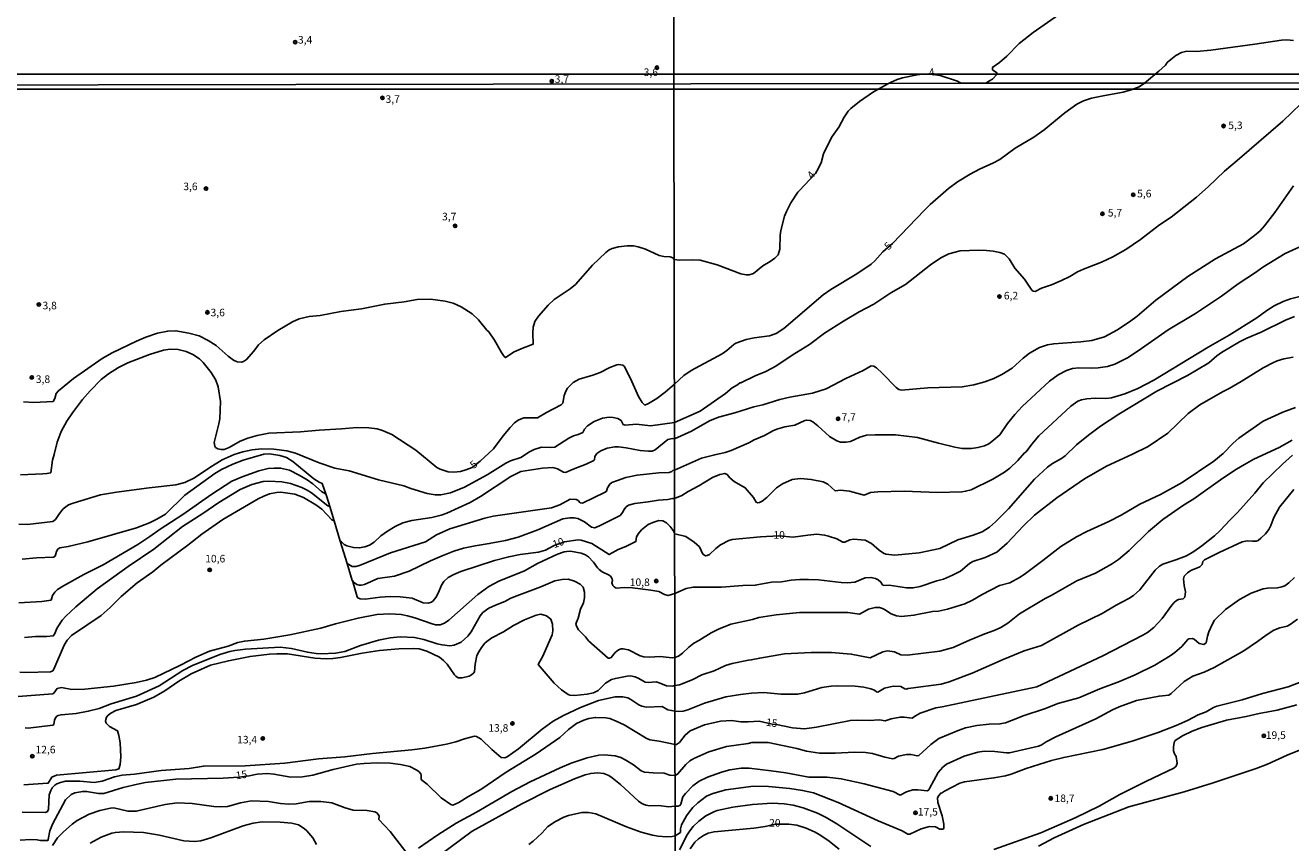
# Model space of a CAD drawing. Extents: x 175877 to 180712, y 1674269 to 1679822.
# Drawn here: x 179045 to 179464, y 1676796 to 1677067 of the extents above; entities that cross this region are included whole.
import ezdxf
from ezdxf.enums import TextEntityAlignment as Align

# ---------------------------------------------------------------- set-up
doc = ezdxf.new("R2010")
doc.units = 0
doc.header["$MEASUREMENT"] = 0
doc.layers.get('0').update_dxf_attribs({"linetype": 'CONTINUOUS'})
for name, color, linetype in [('IMAGEM', 7, 'CONTINUOUS'), ('V-CURVA_DE_NIVEL', 4, 'CONTINUOUS'), ('V-CURVA_MESTRA', 1, 'CONTINUOUS'), ('V-PONTO_DE_APARELHO', 6, 'CONTINUOUS'), ('V-TEXTO_DE_ALTIMETRIA', 2, 'CONTINUOUS'), ('X-LIMITE_1000', 7, 'CONTINUOUS'), ('X-LIMITE_5000', 6, 'CONTINUOUS')]:
    doc.layers.add(name, color=color, linetype=linetype)
picture_1 = doc.add_image_def('image3.jpg', size_in_pixel=(4028, 4626))
picture_2 = doc.add_image_def('image4.jpg', size_in_pixel=(4026, 4626))

# ---------------------------------------------------------------- blocks, each defined once
blk = doc.blocks.new('805')
at = {"color": 0, "linetype": 'ByBlock', "lineweight": -2}
for radius in [0.562, 0.0806]:
    blk.add_circle((0, 0), radius, dxfattribs=at)

msp = doc.modelspace()

# ---------------------------------------------------------------- linework, layer by layer
at = {"layer": 'V-CURVA_DE_NIVEL'}
for points in [[(179387.15, 1677070.31), (179378.77, 1677064.42), (179374.17, 1677060.72), (179370.08, 1677056.55), (179367.59, 1677054.46), (179365.47, 1677052.96), (179365.27, 1677052.63), (179365.34, 1677052.09), (179366.8, 1677051.1), (179366.74, 1677050.52), (179365.29, 1677048.98), (179364.11, 1677048.32), (179364.08, 1677048.3), (179363.67, 1677048), (179363.09, 1677047.58)], [(179330.87, 1677047.52), (179325.94, 1677044.71), (179321.25, 1677041.6), (179318.36, 1677039.28), (179317.52, 1677038.34), (179316.14, 1677036.35), (179314.43, 1677033.07), (179312.25, 1677029.93), (179310.71, 1677027.2), (179309.38, 1677024.22), (179308.51, 1677021.24), (179307.16, 1677018.51), (179306.69, 1677017.75), (179305.36, 1677016.3), (179304.41, 1677015.27), (179303.5, 1677014.3), (179300.87, 1677011.49), (179298.55, 1677007.97), (179297.11, 1677005.15), (179296.46, 1677003.56), (179295.18, 1676998.86), (179294.94, 1676997.31), (179294.81, 1676992.64), (179294.32, 1676990.79), (179293.22, 1676989.65), (179291.67, 1676988.53), (179289.2, 1676987.11), (179286.17, 1676984.56), (179284.69, 1676984.14), (179283.75, 1676984.1), (179281.91, 1676984.46), (179274.06, 1676987.41), (179268.48, 1676988.94), (179266.02, 1676989.12), (179261.67, 1676988.94), (179259.85, 1676989.22), (179259.4, 1676989.73), (179258.56, 1676990.04), (179256.47, 1676990.2), (179254.9, 1676990.54), (179250.33, 1676992.57), (179247.95, 1676993.41), (179246.38, 1676993.71), (179244.32, 1676993.73), (179241.45, 1676993.37), (179239.36, 1676992.81), (179238.31, 1676992.35), (179237.17, 1676991.55), (179232.76, 1676987.36), (179227.19, 1676980.94), (179225.38, 1676979.5), (179220.09, 1676975.98), (179218.08, 1676974.11), (179214.86, 1676970.38), (179213.66, 1676968.66), (179213.13, 1676966.8), (179212.97, 1676964.91), (179213.08, 1676961.12), (179209.9, 1676959.96), (179206.8, 1676958.57), (179203.99, 1676956.69), (179203.5, 1676957.08), (179202.65, 1676958.34), (179200.28, 1676962.46), (179198.42, 1676965.27), (179197.81, 1676965.82), (179195.01, 1676969.25), (179192.87, 1676971.19), (179189.31, 1676973.53), (179186.63, 1676974.74), (179183.94, 1676975.39), (179179.17, 1676976.03), (179174.67, 1676975.98), (179170.39, 1676975.12), (179163.95, 1676974.41), (179156.31, 1676972.89), (179149.42, 1676972.01), (179142.53, 1676970.64), (179138.94, 1676970.28), (179135.61, 1676969.59), (179133.45, 1676968.58), (179128.49, 1676965.71), (179123.98, 1676962.64), (179122.12, 1676960.92), (179120.57, 1676958.83), (179118.17, 1676956.02), (179117.19, 1676955.42), (179116.47, 1676955.19), (179115.03, 1676955.32), (179113.81, 1676955.89), (179112.04, 1676957.21), (179108.13, 1676960.68), (179105.41, 1676962.38), (179102.43, 1676963.91), (179099.03, 1676964.84), (179094.79, 1676965.61), (179092.04, 1676965.51), (179088.65, 1676964.77), (179084.76, 1676963.45), (179081.72, 1676962.15), (179073.62, 1676958.33), (179070.29, 1676956.4), (179060.86, 1676949.75), (179055.84, 1676945.69), (179055.14, 1676944.79), (179054.6, 1676943.19), (179054.05, 1676942.14), (179047.66, 1676941.85), (179044.25, 1676942.04)], [(179354.94, 1677047.57), (179354.33, 1677047.92), (179353.71, 1677048.28), (179353.69, 1677048.29), (179348.02, 1677050.17), (179344.09, 1677050.7), (179342.11, 1677050.65), (179340.35, 1677050.43), (179335.51, 1677049.4), (179333.75, 1677048.89), (179331.48, 1677047.82), (179330.86, 1677047.52)], [(179259.95, 1676935.25), (179268.5, 1676938.96), (179276.81, 1676944.79), (179279.08, 1676946.69), (179280.83, 1676947.69), (179281.64, 1676948.34), (179281.95, 1676948.34), (179286.67, 1676950.64), (179290.22, 1676952.04), (179293.51, 1676953.82), (179298.96, 1676957.5), (179304.73, 1676961.02), (179309.63, 1676964.76), (179315.97, 1676968.8), (179321.14, 1676971.82), (179326, 1676974.36), (179331.61, 1676978.16), (179336.46, 1676980.93), (179344.75, 1676987.4), (179348.15, 1676989.76), (179350.84, 1676991.09), (179354.6, 1676992.05), (179360.8, 1676992.31), (179363.33, 1676992.21), (179365.53, 1676991.91), (179367.74, 1676991.52), (179369.29, 1676990.95), (179370.88, 1676989.43), (179372.76, 1676986.31), (179375.9, 1676982.65), (179378.32, 1676979.08), (179378.76, 1676978.76), (179379.41, 1676978.62), (179381.52, 1676979.7), (179384.86, 1676980.8), (179388.13, 1676982.23), (179390.95, 1676983.57), (179393.45, 1676985.06), (179395.49, 1676986.05), (179401.43, 1676988.34), (179405.22, 1676990.06), (179409.5, 1676992.47), (179414.4, 1676995.8), (179420.69, 1677000.69), (179424.48, 1677003.2), (179432.94, 1677009.88), (179436.83, 1677013.3), (179442.17, 1677018.48), (179446.41, 1677021.96), (179461.51, 1677035.06), (179467.48, 1677040.82)], [(179465.07, 1677013.65), (179458.88, 1677004.76), (179455.43, 1677000.32), (179453.97, 1676998.75), (179452.14, 1676997.17), (179448.47, 1676994.35), (179439.23, 1676989.46), (179430.09, 1676983.56), (179419.39, 1676975.71), (179413.21, 1676970.39), (179410.76, 1676968.51), (179406.55, 1676965.74), (179402.4, 1676963.55), (179398.22, 1676962.32), (179394.62, 1676961.9), (179385.63, 1676961.3), (179383.53, 1676960.89), (179380.84, 1676960.05), (179377.63, 1676958.15), (179375.52, 1676956.51), (179371.87, 1676953.19), (179368.45, 1676951.07), (179365.79, 1676949.78), (179362.77, 1676948.63), (179359.18, 1676947.69), (179355.28, 1676947.01), (179343.87, 1676946.66), (179335.21, 1676945.86), (179334.32, 1676946.15), (179333.41, 1676946.8), (179328.82, 1676951.55), (179326.89, 1676953.27), (179326.04, 1676953.82), (179325.1, 1676953.95), (179322.47, 1676952.39), (179316.76, 1676949.82), (179310.18, 1676946.36), (179305.71, 1676944.95), (179298.22, 1676943.63), (179294.91, 1676942.83), (179289.23, 1676941.03), (179286.22, 1676940.35), (179279.96, 1676938.38), (179274.54, 1676936.93), (179271.56, 1676935.71), (179265.56, 1676932.31), (179259.96, 1676929.76)], [(179259.98, 1676919.45), (179268.94, 1676923.33), (179273.31, 1676924.53), (179276.78, 1676925.25), (179278.73, 1676925.93), (179284.63, 1676928.45), (179286.35, 1676929.41), (179289.8, 1676930.86), (179292.73, 1676932.49), (179294.16, 1676933.07), (179296.56, 1676933.77), (179299.8, 1676934.32), (179303.11, 1676935.88), (179303.79, 1676936.01), (179304.9, 1676935.81), (179305.74, 1676935.4), (179307.42, 1676934.12), (179311.27, 1676930.6), (179313.71, 1676929.11), (179314.98, 1676928.68), (179316.8, 1676928.69), (179318.32, 1676928.95), (179321.41, 1676930.35), (179323.6, 1676930.96), (179326.43, 1676931.12), (179333.23, 1676931.08), (179340.43, 1676930.27), (179347.4, 1676928.37), (179352.85, 1676927.04), (179355.25, 1676926.62), (179358.33, 1676926.57), (179360.5, 1676926.88), (179362.68, 1676927.46), (179364.1, 1676928.14), (179365.15, 1676928.85), (179367.72, 1676931.12), (179370.34, 1676934.82), (179372.74, 1676937.87), (179375.11, 1676940.51), (179384.22, 1676948.93), (179387.09, 1676950.97), (179389.88, 1676952.44), (179391.8, 1676953.06), (179393.94, 1676953.32), (179397.99, 1676953.19), (179400.36, 1676953.3), (179403.47, 1676953.72), (179405.84, 1676954.52), (179410.05, 1676956.59), (179413.59, 1676958.9), (179423.55, 1676965.95), (179432.55, 1676971.3), (179441.14, 1676977.1), (179446.69, 1676981.15), (179452.43, 1676984.9), (179454.89, 1676986.7), (179462.3, 1676991.23), (179470.56, 1676994.97)], [(179477.82, 1676979.6), (179464.07, 1676976.15), (179461.67, 1676975.29), (179458.66, 1676973.8), (179456.26, 1676972.34), (179452.88, 1676969.87), (179443.68, 1676964.08), (179436.83, 1676960.14), (179418.81, 1676949.2), (179413.42, 1676946.46), (179409.21, 1676944.68), (179404.73, 1676943.33), (179402.92, 1676943.12), (179399.32, 1676943.22), (179396.63, 1676943.01), (179394.84, 1676942.7), (179393.64, 1676942.21), (179391.26, 1676940.61), (179380.71, 1676930.8), (179378.33, 1676928.03), (179376.43, 1676925.46), (179375.93, 1676925.13), (179373.67, 1676922.61), (179371.11, 1676920.1), (179369.26, 1676918.69), (179365.4, 1676916.37), (179358.2, 1676912.93), (179356.39, 1676912.41), (179355.19, 1676912.25), (179347.08, 1676911.99), (179336.02, 1676912.48), (179327.33, 1676912.27), (179324.93, 1676911.98), (179322.76, 1676911.11), (179317.96, 1676912.46), (179314.95, 1676912.8), (179313.16, 1676912.53), (179310.76, 1676914.75), (179309.18, 1676915.56), (179305.28, 1676916.34), (179301.69, 1676916.6), (179298.99, 1676916.26), (179295.69, 1676914.91), (179293.74, 1676913.51), (179290.5, 1676910.36), (179289.01, 1676909.16), (179288.1, 1676908.68), (179287.52, 1676908.62), (179286.99, 1676908.85), (179286.14, 1676910.31), (179283.38, 1676913.55), (179279.73, 1676915.61), (179278.34, 1676916.82), (179277.36, 1676917.99), (179276.59, 1676918.3), (179274.97, 1676918.02), (179272.57, 1676916.98), (179268.06, 1676914.26), (179264.46, 1676912.38), (179262.39, 1676911.05), (179260, 1676910.01)], [(179260.06, 1676878.49), (179263.8, 1676880.16), (179266.19, 1676880.64), (179275.58, 1676880.6), (179282.55, 1676881.21), (179286.7, 1676881.29), (179292.15, 1676882.31), (179295.39, 1676882.42), (179298.67, 1676882.94), (179301.52, 1676883.17), (179304.38, 1676883.22), (179307.72, 1676883.04), (179315.14, 1676882.15), (179317.31, 1676882.08), (179319.75, 1676882.34), (179323.09, 1676883.7), (179325.06, 1676883.87), (179326.59, 1676883.54), (179327.43, 1676883.07), (179328.37, 1676882.31), (179328.9, 1676881.38), (179329.13, 1676881.24), (179331.13, 1676881.34), (179336.8, 1676880.44), (179339.01, 1676880.38), (179341.41, 1676880.81), (179346.85, 1676882.71), (179349.09, 1676883.33), (179352.12, 1676884.59), (179354.73, 1676885.99), (179357.73, 1676888.48), (179358.75, 1676889.13), (179362.9, 1676890.46), (179366.73, 1676892.26), (179370.23, 1676895.18), (179375.58, 1676900.99), (179379.26, 1676904.44), (179386.65, 1676910.23), (179395.78, 1676916.49), (179403.12, 1676920.72), (179411.65, 1676924.65), (179416.92, 1676927.28), (179423.44, 1676931.67), (179430.17, 1676938.15), (179434.05, 1676941.03), (179441.5, 1676945.39), (179443.71, 1676946.46), (179447.7, 1676948.75), (179455.04, 1676953.29), (179458.18, 1676954.99), (179459.69, 1676955.67), (179461.8, 1676956.34), (179464.91, 1676956.79)], [(179465.69, 1676940.11), (179461.54, 1676938.65), (179455.02, 1676935.68), (179446.95, 1676930.04), (179445.1, 1676928.38), (179441.76, 1676924.95), (179438.63, 1676922.38), (179428.11, 1676915.36), (179420.95, 1676911.34), (179414.1, 1676908.1), (179407.98, 1676904.45), (179403.86, 1676902.39), (179396.58, 1676899.09), (179393.12, 1676897.29), (179387.97, 1676894.13), (179382.02, 1676889.45), (179375.84, 1676884.87), (179374.24, 1676883.87), (179371.01, 1676882.06), (179367.64, 1676881.19), (179361.87, 1676878.24), (179358.7, 1676876.29), (179356.19, 1676875.14), (179350.42, 1676873.34), (179347.48, 1676872.71), (179345.49, 1676872.52), (179339.27, 1676871.36), (179335.18, 1676870.96), (179333.49, 1676871.19), (179331.74, 1676871.82), (179329.59, 1676873.26), (179328.83, 1676873.6), (179327.85, 1676873.85), (179326.43, 1676873.85), (179324.25, 1676873.31), (179321.24, 1676871.67), (179317.38, 1676872.19), (179315.5, 1676872.26), (179301.33, 1676872.22), (179293.68, 1676871.45), (179287.94, 1676870.62), (179285.76, 1676869.97), (179278.6, 1676868.35), (179274.51, 1676866.72), (179272.11, 1676865.49)], [(179259.95, 1676935.25), (179252, 1676934.13), (179247.33, 1676934.65), (179243.6, 1676934.3), (179243, 1676934.5), (179242.24, 1676935.82), (179241.19, 1676936.51), (179239.59, 1676936.87), (179238.31, 1676936.93), (179236.16, 1676936.58), (179233.35, 1676935.5), (179231.16, 1676934.14), (179230.15, 1676933), (179229.59, 1676931.92), (179228.06, 1676931.25), (179226.49, 1676930.78), (179224.92, 1676930.02), (179220.29, 1676927.04), (179219.01, 1676926.91), (179215.94, 1676926.99), (179213.43, 1676926.29), (179211.89, 1676925.49), (179209.05, 1676923.56), (179205.66, 1676922.44), (179204.09, 1676921.68), (179197.88, 1676917.91), (179190.37, 1676913.73), (179185.74, 1676911.84), (179182.57, 1676911.23), (179180.71, 1676911.23), (179177.96, 1676911.66), (179172.58, 1676913.29), (179170.29, 1676914.17), (179161.86, 1676916.2), (179152.16, 1676919.19), (179147.46, 1676920.1), (179142.2, 1676921.78), (179134.37, 1676925), (179131.56, 1676925.86), (179127.18, 1676926.39), (179123.13, 1676926.48), (179120.03, 1676926.13), (179116.89, 1676925.44), (179114.12, 1676924.56), (179110.07, 1676922.78), (179106.02, 1676920.31), (179100.93, 1676916.82), (179097.76, 1676915.28), (179094.69, 1676914.53), (179085.94, 1676913.59), (179075.09, 1676912.12), (179069.74, 1676911.23), (179060.76, 1676908.52), (179059.19, 1676907.89), (179057.42, 1676906.56), (179056.18, 1676905.09), (179054.84, 1676903.09), (179054.03, 1676902.4), (179045.64, 1676901.45), (179042.69, 1676901.49)], [(179259.96, 1676929.76), (179259.31, 1676929.86), (179257.74, 1676929.51), (179253.56, 1676926.17), (179252.59, 1676925.75), (179251.38, 1676925.71), (179248.54, 1676925.96), (179243.9, 1676926.84), (179241.42, 1676927.11), (179240.14, 1676927.09), (179237.69, 1676926.65), (179235.51, 1676925.77), (179234.24, 1676924.88), (179233.59, 1676923.92), (179233.48, 1676922.84), (179233.2, 1676922.61), (179230.74, 1676921.37), (179226.36, 1676919.74), (179223.85, 1676918.58), (179223.16, 1676918.71), (179221.23, 1676919.87), (179219.7, 1676920.25), (179216.27, 1676920.07), (179209.09, 1676918.91), (179205.69, 1676917.31), (179195.73, 1676910.69), (179192.3, 1676908.65), (179184.53, 1676905.18), (179182.63, 1676904.49), (179179.53, 1676903.67), (179172.97, 1676902.68), (179169.9, 1676901.94), (179167.38, 1676900.73), (179164.87, 1676899.2), (179162.71, 1676897.63), (179160.41, 1676895.6), (179158.89, 1676894.59), (179157.36, 1676894.02), (179155.5, 1676893.64), (179153.63, 1676893.73), (179151.45, 1676894.3), (179150.49, 1676894.81), (179149.61, 1676895.67), (179149.23, 1676895.84), (179149.22, 1676895.84), (179147.18, 1676902.65), (179145.78, 1676907.31), (179144.8, 1676910.6), (179144.46, 1676911.57), (179143.28, 1676914.97), (179142.26, 1676915.39), (179140.46, 1676916.54), (179133.55, 1676922.26), (179131.39, 1676923.58), (179129.21, 1676924.3), (179125.74, 1676924.79), (179123.88, 1676924.74), (179117.06, 1676922.71), (179113.6, 1676921.37), (179109.87, 1676919.59), (179107.69, 1676918.29), (179097.67, 1676911.15), (179091.29, 1676904.87), (179088.43, 1676903.13), (179086.07, 1676901.91), (179081.76, 1676900.29), (179065.56, 1676895.7), (179059.12, 1676894.15), (179056.28, 1676893.65), (179055.65, 1676893.24), (179055.17, 1676892.47), (179054.76, 1676890.92), (179054.19, 1676890.61), (179048.61, 1676890.4), (179043.84, 1676889.86)], [(179260.11, 1676848.01), (179261.65, 1676848.31), (179263.04, 1676848.82), (179266.02, 1676850.06), (179269.07, 1676851.57), (179273.05, 1676852.94), (179276.86, 1676854.66), (179279.12, 1676855.38), (179284.43, 1676856.5), (179285.41, 1676856.53), (179288.2, 1676857.15), (179296.46, 1676858.56), (179305.28, 1676859.03), (179312.03, 1676859.03), (179318.51, 1676858.46), (179324.74, 1676857.23), (179329.03, 1676859.22), (179330.54, 1676859.55), (179332.88, 1676859.25), (179334.95, 1676858.23), (179337.03, 1676858.13), (179347.92, 1676859.46), (179352.3, 1676860.6), (179357.75, 1676863.11), (179362.82, 1676865.2), (179365.92, 1676866.27), (179368.06, 1676867.28), (179370.36, 1676868.75), (179374.28, 1676871.75), (179382.76, 1676876.84), (179384.73, 1676877.83), (179393.27, 1676882.74), (179399.43, 1676885.27), (179404.75, 1676888.22), (179407.05, 1676889.78), (179410.6, 1676892.81), (179417, 1676899.1), (179421.7, 1676903.06), (179428.65, 1676907.83), (179432.04, 1676909.95), (179441.63, 1676916.79), (179446.12, 1676919.76), (179448.78, 1676921.33), (179451.91, 1676923), (179460.34, 1676926.86), (179464.56, 1676929.29)], [(179260.13, 1676839.51), (179261.34, 1676839.4), (179262.84, 1676839.52), (179264.4, 1676839.96), (179269.94, 1676842.15), (179277.01, 1676844.31), (179281.84, 1676845.13), (179285.5, 1676845.55), (179289.56, 1676845.77), (179295.14, 1676845.23), (179300.74, 1676845.15), (179303.01, 1676845.65), (179308.79, 1676847.39), (179311.87, 1676847.84), (179314.01, 1676847.97), (179319.78, 1676847.87), (179322.7, 1676847.47), (179325, 1676846.97), (179326.17, 1676846.49), (179326.84, 1676845.96), (179327.37, 1676845.88), (179329.51, 1676847.19), (179332.42, 1676847.81), (179334.95, 1676847.68), (179336.33, 1676846.91), (179336.74, 1676846.88), (179337.34, 1676847.11), (179338.26, 1676847.12), (179348.29, 1676848.5), (179350.94, 1676849.28), (179358.53, 1676852.1), (179368.9, 1676856.71), (179375.79, 1676859.53), (179381.61, 1676861.34), (179393.71, 1676868.06), (179401.6, 1676871.91), (179406.25, 1676874.66), (179410.52, 1676876.84), (179412, 1676877.83), (179414.13, 1676879.75), (179419.27, 1676886.26), (179420.62, 1676887.56), (179421.79, 1676888.27), (179426.1, 1676889.65), (179429.6, 1676891.01), (179432.07, 1676892.5), (179434.63, 1676894.29), (179438.84, 1676897.6), (179440.64, 1676899.25), (179444.01, 1676902.91), (179446.51, 1676905.36), (179452.25, 1676911.8), (179455.02, 1676915.19), (179461.39, 1676921.39), (179464.7, 1676924.38)], [(179144.46, 1676911.57), (179144.29, 1676911.52), (179143.02, 1676912.38), (179140.16, 1676914.84), (179138.22, 1676916.2), (179135.66, 1676917.73), (179132.37, 1676919.37), (179129.44, 1676920.08), (179127.35, 1676920.08), (179125.29, 1676919.92), (179122.19, 1676919.14), (179116.7, 1676917.21), (179113.34, 1676915.76), (179106.67, 1676911.41), (179097.04, 1676904.67), (179089.5, 1676899.9), (179086.16, 1676897.43), (179082.18, 1676894.81), (179070.67, 1676888.05), (179064.25, 1676884.78), (179057.5, 1676881.09), (179055.53, 1676879.83), (179054.6, 1676878.97), (179053.89, 1676877.88), (179053.42, 1676876.36), (179050.31, 1676875.87), (179042.73, 1676875.46)], [(179259.98, 1676919.45), (179259.44, 1676919.33), (179259.12, 1676918.94), (179258.14, 1676918.68), (179254.74, 1676918.56), (179247.59, 1676917.8), (179243.83, 1676916.92), (179241.06, 1676916), (179239.2, 1676915.28), (179238.57, 1676914.81), (179237.74, 1676913.54), (179237.46, 1676912.39), (179236.98, 1676912.06), (179229.46, 1676908.46), (179228.74, 1676908.56), (179228.02, 1676909.34), (179227.4, 1676909.7), (179225.41, 1676909.83), (179221.99, 1676907.88), (179219.21, 1676906.92), (179199.84, 1676904.15), (179197.07, 1676903.53), (179185.51, 1676899.95), (179181.16, 1676897.96), (179177.44, 1676895.69), (179165.91, 1676891.97), (179155.63, 1676887.77), (179154.42, 1676887.51), (179153.14, 1676887.52), (179151.5, 1676888.43)], [(179145.78, 1676907.31), (179145.14, 1676907.55), (179139.67, 1676911.89), (179138.27, 1676912.77), (179136.5, 1676913.65), (179132.73, 1676914.96), (179129.89, 1676915.53), (179125.61, 1676915.77), (179123.72, 1676915.61), (179119.9, 1676914.7), (179116.11, 1676913.05), (179108.99, 1676908.64), (179103.73, 1676905.01), (179097, 1676900.75), (179087.47, 1676893.26), (179078.91, 1676887.44), (179068.73, 1676880.08), (179061.57, 1676874.12), (179058.3, 1676871.07), (179057.1, 1676869.65), (179055.43, 1676867.13), (179054.52, 1676865.04), (179054.13, 1676864.47), (179051.97, 1676864.29), (179048.22, 1676864.31), (179044.62, 1676864.01)], [(179260.06, 1676878.49), (179257.91, 1676877.84), (179256.67, 1676878.23), (179254.74, 1676879.15), (179252.13, 1676879.62), (179246.05, 1676880.39), (179243.44, 1676880.5), (179240.6, 1676880.27), (179239.93, 1676880.71), (179239.52, 1676881.24), (179239.23, 1676882.12), (179239.39, 1676882.89), (179239.29, 1676883.41), (179238.74, 1676884.24), (179238.37, 1676884.65), (179236, 1676885.73), (179235.04, 1676886.46), (179234.44, 1676887.08), (179233.14, 1676888.96), (179231.46, 1676890.66), (179230.46, 1676891.3), (179229.07, 1676891.88), (179225.51, 1676892.52), (179224.3, 1676892.5), (179223.36, 1676892.33), (179221.2, 1676891.56), (179214.55, 1676888.46), (179210.29, 1676886.06), (179201.74, 1676882.61), (179198.5, 1676880.88), (179194.85, 1676878.25), (179185.18, 1676869.71), (179183.71, 1676868.68), (179182.37, 1676868.16), (179180.74, 1676868.19), (179179.63, 1676868.45), (179173.91, 1676870.45), (179171.5, 1676871.15), (179169.37, 1676871.54), (179165.62, 1676871.83), (179161.31, 1676871.56), (179155.1, 1676870.39), (179147.59, 1676868.49), (179142.76, 1676867.08), (179132.5, 1676864.8), (179123.92, 1676863.39), (179117.48, 1676862.8), (179115.29, 1676862.33), (179112.03, 1676861.07), (179105.89, 1676859.42), (179101.32, 1676857.4), (179096.29, 1676854.8), (179087.76, 1676850.75), (179085.05, 1676849.82), (179081.59, 1676849.02), (179074.05, 1676847.81), (179064.64, 1676846.88), (179060.33, 1676846.78), (179056.84, 1676847.36), (179055.41, 1676847.03), (179054.29, 1676845.49), (179053.96, 1676845.31), (179042.47, 1676844.37)], [(179272.11, 1676865.49), (179268.03, 1676862.93), (179266.37, 1676862.06), (179264.76, 1676860.81), (179262.61, 1676858.78), (179261.25, 1676857.8), (179260.1, 1676857.28), (179259.18, 1676857.2), (179255.23, 1676857.62), (179251.67, 1676857.43), (179249.84, 1676857.51), (179248.63, 1676857.93), (179244.71, 1676859.85), (179242.89, 1676860.24), (179242.3, 1676860.19), (179241.42, 1676859.85), (179240.35, 1676858.95), (179239, 1676857.33), (179238.41, 1676857.06), (179237.97, 1676857.12), (179231.5, 1676862.88), (179230.47, 1676864.21), (179228.2, 1676866.49), (179227.44, 1676867.69), (179227.31, 1676868.34), (179227.47, 1676869.03), (179228.02, 1676870.37), (179228.79, 1676873.3), (179229.81, 1676875.49), (179230.18, 1676877.09), (179230.15, 1676878.95), (179229.66, 1676880.62), (179228.72, 1676881.63), (179226.82, 1676882.66), (179224.7, 1676883.25), (179222.77, 1676883.21), (179220.35, 1676882.71), (179215.72, 1676880.76), (179206.87, 1676877.42), (179205.53, 1676876.85), (179203.8, 1676875.85), (179200.63, 1676874.72), (179198.5, 1676873.66), (179196.46, 1676872.19), (179195.56, 1676871.13), (179192.59, 1676865.86), (179191.45, 1676864.35), (179189.23, 1676862.43), (179187.01, 1676861.37), (179185.57, 1676861.24), (179182.96, 1676861.48), (179181.29, 1676861.87), (179176.92, 1676863.28), (179173.85, 1676863.95), (179169.08, 1676864.13), (179165.75, 1676863.85), (179161.93, 1676863.03), (179155.95, 1676861.32), (179150.73, 1676859.37), (179147.66, 1676858.82), (179142.89, 1676858.56), (179141.19, 1676858.62), (179138.35, 1676859.05), (179133.09, 1676860.27), (179129.3, 1676860.76), (179117.87, 1676860.13), (179114.28, 1676859.65), (179112.65, 1676859.32), (179109.32, 1676858.33), (179100.29, 1676854.64), (179097.07, 1676853.05), (179089.18, 1676847.94), (179081.72, 1676844.52), (179073.36, 1676841.95), (179069.31, 1676840.47), (179065.75, 1676839.52), (179061.7, 1676838.75), (179056.71, 1676838.34), (179055.76, 1676838.1), (179055.32, 1676837.85), (179054.92, 1676837.36), (179054.58, 1676836.53), (179054.29, 1676835.13), (179054.01, 1676834.9), (179045.77, 1676833.93), (179044.82, 1676834)], [(179260.17, 1676818.28), (179260.99, 1676818.64), (179263.74, 1676821.87), (179265.07, 1676823.11), (179266.41, 1676823.85), (179271.38, 1676826.03), (179277.15, 1676827.85), (179284.42, 1676828.88), (179285.57, 1676829.18), (179290.98, 1676829.16), (179300.45, 1676827.22), (179303.71, 1676826.32), (179307.98, 1676825.69), (179313.2, 1676825.63), (179319.58, 1676825.97), (179323.22, 1676825.86), (179325.55, 1676825.55), (179329.6, 1676824.28), (179332.29, 1676823.81), (179332.76, 1676823.89), (179334.14, 1676824.62), (179336.83, 1676825.16), (179338.39, 1676825.18), (179340.34, 1676824.72), (179340.92, 1676824.82), (179344.92, 1676828.46), (179347.51, 1676830.48), (179353.95, 1676833.18), (179356.32, 1676833.98), (179360.15, 1676834.76), (179364.23, 1676835.23), (179367.77, 1676835.34), (179369.68, 1676835.73), (179373.64, 1676837.2), (179375.43, 1676838.03), (179382.85, 1676840.48), (179386.98, 1676842.07), (179393.9, 1676843.96), (179400.91, 1676846.95), (179407.39, 1676849.39), (179412.64, 1676851.58), (179419.08, 1676854.81), (179424.24, 1676857.84), (179425.74, 1676858.94), (179428.01, 1676860.97), (179430.02, 1676863.32), (179430.33, 1676863.48), (179431.42, 1676863.58), (179432.1, 1676863.39), (179433.8, 1676861.93), (179435.34, 1676861.6), (179436.1, 1676862.22), (179436.52, 1676864.39), (179436.99, 1676865.85), (179438.06, 1676868.25), (179438.92, 1676869.7), (179442.49, 1676873.26), (179447.21, 1676876.54), (179451.07, 1676878.67), (179455.02, 1676880.12), (179456.48, 1676880.35), (179459.76, 1676880.44), (179461.22, 1676880.73), (179462.13, 1676881.09), (179463.49, 1676882.03), (179465.43, 1676883.88)], [(179260.11, 1676848.01), (179259.37, 1676847.88), (179257.26, 1676847.99), (179254.9, 1676848.97), (179253.86, 1676849.22), (179251.25, 1676849.05), (179250.2, 1676849.15), (179248.16, 1676850.41), (179246.98, 1676850.88), (179245.37, 1676851.21), (179244.32, 1676851.18), (179240.4, 1676850.43), (179239.1, 1676850), (179237.14, 1676848.81), (179234.65, 1676846.44), (179233.15, 1676845.67), (179231.06, 1676845.23), (179226.88, 1676844.74), (179225.32, 1676844.87), (179224.76, 1676845.1), (179222.51, 1676846.57), (179220.07, 1676848.79), (179214.83, 1676855.01), (179216.38, 1676857.79), (179219.03, 1676863.87), (179219.4, 1676864.85), (179219.62, 1676866.22), (179219.53, 1676868.34), (179218.95, 1676870.01), (179217.56, 1676871.14), (179215.72, 1676871.64), (179214.15, 1676871.39), (179210.26, 1676869.78), (179206.6, 1676867.9), (179203.27, 1676865.89), (179199.39, 1676863.82), (179197.78, 1676862.67), (179197.16, 1676862.13), (179196.05, 1676860.65), (179195.14, 1676859.26), (179194.52, 1676857.96), (179193.88, 1676855.08), (179193.67, 1676852.61), (179193.47, 1676852.27), (179192.72, 1676851.57), (179191.97, 1676851.19), (179189.62, 1676850.62), (179188.32, 1676850.65), (179187.53, 1676851.11), (179187.07, 1676851.57), (179184.61, 1676855.13), (179183.46, 1676856.39), (179182.13, 1676857.4), (179177.93, 1676859.46), (179175.32, 1676860.21), (179173.62, 1676860.32), (179168.62, 1676860.19), (179162.19, 1676859.6), (179156.51, 1676858.75), (179149.32, 1676857.38), (179146.71, 1676857.02), (179144.59, 1676856.91), (179140.77, 1676857.15), (179131.72, 1676858.51), (179128.16, 1676858.59), (179125.78, 1676858.46), (179119.34, 1676857.69), (179112.19, 1676856.24), (179106.25, 1676854.75), (179099.85, 1676851.93), (179095.73, 1676849.5), (179091.09, 1676846.29), (179087.47, 1676844.2), (179081.76, 1676841.77), (179074.83, 1676839.73), (179073.21, 1676838.92), (179072.37, 1676838.26), (179071.78, 1676837.52), (179071.5, 1676836.76), (179071.48, 1676836.27), (179071.71, 1676835.55), (179072.74, 1676834.47), (179075.39, 1676833.08), (179075.91, 1676831.54), (179076.33, 1676829.05), (179076.56, 1676824.38), (179076.33, 1676821.9), (179075.91, 1676820.46), (179074.83, 1676820.15), (179055.21, 1676818.37), (179053.64, 1676817.7), (179052.48, 1676815.72), (179052.2, 1676815.65), (179044.36, 1676815.12)], [(179466.34, 1676869.99), (179463.97, 1676868.25), (179462.9, 1676867.73), (179460.52, 1676867.13), (179458.49, 1676866.34), (179455.98, 1676864.77), (179453.13, 1676862.63), (179448.57, 1676859.56), (179438.79, 1676853.97), (179435.5, 1676852.46), (179431.66, 1676851.2), (179428.79, 1676849.35), (179424.49, 1676845.39), (179423.77, 1676844.89), (179420.49, 1676844.55), (179413, 1676843.09), (179407.24, 1676840.95), (179405.09, 1676839.96), (179399.61, 1676837.01), (179386.33, 1676831.03), (179383.1, 1676829.36), (179381.39, 1676828.24), (179380.54, 1676827.91), (179370.95, 1676825.79), (179370.01, 1676825.77), (179366.11, 1676826.23), (179362.52, 1676826.28), (179360.44, 1676825.99), (179355.95, 1676824.64), (179350.03, 1676822.01), (179348.81, 1676820.96), (179347.34, 1676819.24), (179344.45, 1676813.89), (179344.19, 1676813.48), (179343.77, 1676813.21), (179340.56, 1676813.53), (179338.88, 1676813.47), (179336.81, 1676812.85), (179334.73, 1676811.77), (179332.39, 1676812.89), (179322.76, 1676815.48), (179315.14, 1676817.17), (179310.5, 1676817.72), (179304.51, 1676817.73), (179296.82, 1676819.13), (179291.97, 1676819.83), (179284.69, 1676820.64), (179282.1, 1676820.62), (179278.27, 1676820.08), (179275.58, 1676819.37), (179270.91, 1676817.67), (179268.14, 1676816.34), (179266.06, 1676814.78), (179263.62, 1676812.32), (179262.75, 1676811.12), (179262.03, 1676808.74), (179261.73, 1676808.3), (179261.19, 1676808.1), (179260.19, 1676808.1)], [(179260.21, 1676798.2), (179261.93, 1676799.38), (179261.98, 1676800.53), (179262.31, 1676801.88), (179263.9, 1676804.83), (179264.86, 1676806.13), (179266.06, 1676807.6), (179267.73, 1676809.19), (179270.59, 1676811.38), (179272.64, 1676812.24), (179276.94, 1676813.53), (179286.19, 1676814.7), (179291.15, 1676814.57), (179298.12, 1676813.96), (179302.37, 1676813.32), (179306.06, 1676812.48), (179314.14, 1676809.33), (179327.4, 1676803.26), (179335.41, 1676799.92), (179337.29, 1676798.8), (179337.92, 1676798.83), (179341.65, 1676800.61), (179344.49, 1676801.34), (179346.43, 1676801.2), (179347.89, 1676800.51), (179348.94, 1676800.45), (179349.15, 1676800.81), (179349.22, 1676802.11), (179348.62, 1676804.86), (179347.17, 1676809.24), (179347.11, 1676810.86), (179347.56, 1676811.64), (179348.29, 1676812.46), (179348.41, 1676812.4), (179349.41, 1676813.08), (179354.47, 1676815.71), (179356.03, 1676816.1), (179365.79, 1676817.44), (179369.58, 1676818.12), (179371.5, 1676818.69), (179376.46, 1676820.55), (179384.86, 1676823.18), (179388.91, 1676824.22), (179401.91, 1676826.89), (179411.64, 1676829.66), (179420.17, 1676832.49), (179426.17, 1676834.82), (179429.96, 1676836.49), (179433.46, 1676838.32), (179436.06, 1676839.31), (179438.58, 1676840.79), (179439.67, 1676841.26), (179448.05, 1676843.28), (179454.83, 1676845.41), (179463.23, 1676847.66), (179467.54, 1676849.22)], [(179260.13, 1676839.51), (179257.72, 1676839.96), (179255.9, 1676841.1), (179250.72, 1676840.9), (179249.19, 1676841.18), (179248.19, 1676841.64), (179245.47, 1676843.47), (179244.45, 1676843.93), (179242.85, 1676844.3), (179240.34, 1676844.35), (179234.75, 1676843.11), (179228.84, 1676840.78), (179223.19, 1676838.11), (179219.76, 1676836.2), (179216.07, 1676833.61), (179208.33, 1676827.02), (179204.49, 1676824.4), (179203.71, 1676824.04), (179202.5, 1676824.22), (179199.41, 1676826.85), (179195.86, 1676830.24), (179194.39, 1676831.19), (179193.67, 1676831.29), (179190.34, 1676830.41), (179187.5, 1676829.36), (179184.4, 1676828.58), (179177.25, 1676827.3), (179172.97, 1676826.73), (179159.87, 1676825.57), (179150.79, 1676824.46), (179142.01, 1676823.81), (179130.81, 1676822.37), (179117.71, 1676821.46), (179103.9, 1676821.36), (179099.13, 1676820.51), (179089.85, 1676819.86), (179081.04, 1676818.7), (179076.99, 1676818.39), (179074.38, 1676817.82), (179070.33, 1676816.38), (179067.71, 1676815.92), (179062.95, 1676816.38), (179058.18, 1676816.35), (179056.51, 1676815.96), (179055.3, 1676815.48), (179054.63, 1676815.06), (179053.82, 1676814.11), (179053.31, 1676813.28), (179052.79, 1676811.84), (179052.56, 1676807.04), (179052.26, 1676806.34), (179051.52, 1676806.03), (179043.87, 1676806.08)], [(179365.79, 1676793.7), (179381.32, 1676799.28), (179392.74, 1676804.19), (179400.64, 1676808.1), (179407.5, 1676811.9), (179416.31, 1676816.39), (179425.4, 1676820.62), (179426.12, 1676821.33), (179426.45, 1676822.31), (179426.13, 1676824.51), (179425.61, 1676825.39), (179425.32, 1676826.36), (179425.24, 1676827.62), (179425.48, 1676829.12), (179425.84, 1676829.81), (179428.22, 1676831.34), (179431.48, 1676832.91), (179434.73, 1676834.17), (179442.83, 1676836.59), (179449.35, 1676837.77), (179453.7, 1676838.78), (179459.6, 1676839.89), (179466.11, 1676841.69)], [(179175.16, 1676794.11), (179181.52, 1676798.58), (179187.63, 1676802.47), (179194.36, 1676806.09), (179206.11, 1676812.94), (179212.12, 1676816.15), (179222.08, 1676820.81), (179225.68, 1676822.31), (179231, 1676824.14), (179234.92, 1676824.99), (179236.71, 1676825.13), (179240.31, 1676824.79), (179242.13, 1676824.25), (179243.87, 1676823.35), (179246.43, 1676821.77), (179248.96, 1676819.81), (179250.07, 1676819.34), (179252.94, 1676819.09), (179256.54, 1676819.06), (179258.4, 1676818.36), (179260.17, 1676818.28)], [(179260.19, 1676808.1), (179257.97, 1676807.87), (179254.81, 1676808.27), (179251.74, 1676808.15), (179250.46, 1676808.36), (179249.19, 1676808.93), (179248.01, 1676809.73), (179242.07, 1676815.21), (179239.31, 1676817.48), (179238.22, 1676818.19), (179236.58, 1676818.85), (179234.4, 1676819.08), (179232.21, 1676818.91), (179230.35, 1676818.42), (179226.88, 1676817.1), (179218.75, 1676813.59), (179209.41, 1676808.85), (179192.89, 1676799.79), (179181.75, 1676791.46)], [(179053.83, 1676795.03), (179055.58, 1676797.54), (179057.49, 1676799.61), (179060.37, 1676802.11), (179062.06, 1676803.29), (179066.02, 1676805.38), (179069.61, 1676806.65), (179073.1, 1676807.45), (179074.18, 1676807.51), (179078.85, 1676806.37), (179081.63, 1676806.37), (179091.26, 1676808.66), (179095.18, 1676809.21), (179100.21, 1676808.95), (179107.29, 1676807.97), (179109.45, 1676807.81), (179111.87, 1676807.95), (179116.18, 1676809.18), (179119.77, 1676809.8), (179125.42, 1676809.64), (179129.37, 1676808.97), (179132.15, 1676808.69), (179134.66, 1676808.89), (179138.97, 1676809.64), (179142.82, 1676809.64), (179146.42, 1676809.21), (179150.89, 1676807.54), (179153.5, 1676806.78), (179158.17, 1676806.63), (179160.69, 1676806.16), (179161.35, 1676805.9), (179162.06, 1676804.82), (179161.99, 1676803.68), (179165.75, 1676799.71), (179170.91, 1676793)], [(179261.65, 1676793.61), (179264.17, 1676798.57), (179265.01, 1676799.93), (179266.13, 1676801.33), (179268.01, 1676803.09), (179270.33, 1676804.86), (179272.96, 1676806.22), (179274.07, 1676806.61), (179279.31, 1676807.78), (179285.83, 1676808.64), (179292.35, 1676809.04), (179296.3, 1676808.82), (179299.32, 1676808.38), (179302.59, 1676807.52), (179307.36, 1676805.8), (179310.21, 1676804.36), (179313.7, 1676802.25), (179325.06, 1676794.66)], [(179260.21, 1676798.2), (179259.18, 1676798), (179257.32, 1676797.95), (179254.51, 1676798.17), (179252.62, 1676798.5), (179248.89, 1676799.51), (179244.06, 1676801.19), (179233.91, 1676805.51), (179231.42, 1676806), (179229.24, 1676805.95), (179224.86, 1676804.97), (179223.32, 1676804.4), (179220.48, 1676803.02), (179218.03, 1676801.38), (179215.99, 1676799.12), (179213.15, 1676796.44), (179211.67, 1676795.43)], [(179141.37, 1676795.42), (179140.09, 1676797.6), (179138.12, 1676799.89), (179137.21, 1676800.71), (179135.35, 1676801.87), (179133.16, 1676802.42), (179129.27, 1676802.83), (179123.36, 1676802.84), (179120.32, 1676802.45), (179117.09, 1676801.6), (179106.31, 1676797.55), (179103.08, 1676796.64), (179100.93, 1676796.35), (179097.4, 1676796.64), (179089.36, 1676798.44), (179083.98, 1676799.32), (179077.41, 1676799.59), (179074.7, 1676799.4), (179073.49, 1676799.15), (179069.97, 1676797.82), (179066.34, 1676795.87)]]:
    msp.add_lwpolyline(points, dxfattribs=at)
at = {"layer": 'V-CURVA_DE_NIVEL', "flags": 128}
msp.add_lwpolyline([(179260, 1676910.01), (179259.33, 1676910.06), (179257.74, 1676909.63), (179254.61, 1676909.44), (179251.21, 1676908.88), (179246.77, 1676908.41), (179244.68, 1676907.82), (179243.93, 1676907.25), (179243.14, 1676906.3), (179242.85, 1676905.53), (179241.99, 1676904.39), (179235.11, 1676900.91), (179233.55, 1676900.29), (179232.44, 1676900.57), (179230.1, 1676902.27), (179227.93, 1676903.43), (179226.62, 1676903.66), (179225.32, 1676903.64), (179223, 1676903.33), (179214.67, 1676899.59), (179208.17, 1676897.19), (179204.02, 1676896.1), (179198.57, 1676895.07), (179193.87, 1676894.38), (179190.01, 1676893.55), (179186.88, 1676892.52), (179182.96, 1676890.99), (179179.11, 1676889.34), (179172.05, 1676885.97), (179167.15, 1676884.29), (179161.67, 1676883.48), (179157.26, 1676881.53), (179156.25, 1676881.3), (179155.46, 1676881.3), (179154.69, 1676881.55), (179153.65, 1676882.32), (179153.24, 1676882.8), (179153.21, 1676882.84), (179151.5, 1676888.43), (179149.23, 1676895.84)], dxfattribs=at)
at = {"layer": 'V-CURVA_MESTRA'}
for points in [[(179415.73, 1677047.68), (179415.73, 1677047.68), (179420.43, 1677051.56), (179422.63, 1677053.62), (179423.2, 1677054.47), (179424.39, 1677055.51), (179426.02, 1677056.75), (179427.91, 1677057.77), (179429.71, 1677058.21), (179432.94, 1677058.11), (179437.67, 1677058.61), (179452.27, 1677060.52), (179461.04, 1677061.88), (179462.87, 1677061.95), (179465.04, 1677061.71)], [(179043.29, 1676917.83), (179050.67, 1676918.17), (179052.04, 1676918.27), (179053.31, 1676918.56), (179053.86, 1676922.68), (179054.48, 1676924.54), (179055.42, 1676928.66), (179056.8, 1676932.18), (179058.63, 1676935.61), (179060.51, 1676938.39), (179063.87, 1676942.77), (179066.4, 1676945.73), (179069.95, 1676949.43), (179072.45, 1676951.37), (179075.76, 1676953.41), (179078.88, 1676954.91), (179086.03, 1676957.75), (179090.67, 1676959.11), (179092.86, 1676959.45), (179095.5, 1676959.43), (179098.15, 1676958.73), (179100.37, 1676957.74), (179102.57, 1676956.28), (179103.78, 1676955.11), (179106.43, 1676951.73), (179107.99, 1676949.23), (179108.76, 1676947.04), (179109.51, 1676942.15), (179109.3, 1676936.43), (179108.99, 1676934.73), (179107.39, 1676928.59), (179107.62, 1676927.32), (179107.9, 1676926.92), (179108.7, 1676926.48), (179109.81, 1676926.21), (179110.72, 1676926.27), (179112.36, 1676926.92), (179116.11, 1676928.98), (179118.63, 1676929.98), (179121.66, 1676930.92), (179125.61, 1676931.68), (179136.06, 1676932.08), (179142.2, 1676932.71), (179149.62, 1676933.08), (179154.84, 1676933.54), (179158.73, 1676933.46), (179161.41, 1676933.08), (179163.2, 1676932.58), (179166.31, 1676931.17), (179174.3, 1676925.99), (179181.18, 1676920.31), (179182.27, 1676919.72), (179185.02, 1676918.81), (179186.85, 1676918.74), (179189.07, 1676919), (179190.81, 1676919.48), (179192.87, 1676920.33), (179195.61, 1676922.42), (179199.96, 1676926.43), (179203.21, 1676930.83), (179205.49, 1676933.58), (179206.98, 1676935.09), (179208.17, 1676936.02), (179210.07, 1676936.69), (179214.6, 1676936.74), (179217.54, 1676938.5), (179222.38, 1676941), (179222.99, 1676941.65), (179223.37, 1676944.1), (179223.93, 1676945.57), (179224.52, 1676946.55), (179226.44, 1676948.48), (179228.39, 1676949.57), (179232.89, 1676950.89), (179235.37, 1676951.79), (179238.51, 1676953.39), (179240.86, 1676954.26), (179241.53, 1676954.36), (179242.82, 1676954.14), (179243.34, 1676953.8), (179245.84, 1676948.77), (179248.04, 1676943.78), (179249.28, 1676941.78), (179250.13, 1676940.98), (179251.38, 1676941.47), (179254.12, 1676943.2), (179256.83, 1676945.24), (179259.93, 1676947.91), (179263.1, 1676950.76), (179265.43, 1676952.43), (179275.79, 1676957.97), (179277.27, 1676959), (179279.63, 1676961.09), (179280.3, 1676961.46), (179283.71, 1676962.68), (179286.41, 1676963.26), (179291.47, 1676963.86), (179293.61, 1676964.69), (179296.21, 1676966.32), (179309.22, 1676977.46), (179311.8, 1676979.26), (179320.39, 1676984.43), (179325.13, 1676987.7), (179326.31, 1676988.79), (179328.97, 1676991.74), (179332.15, 1676994.55), (179342.75, 1677005.58), (179344.71, 1677007.47), (179350.76, 1677012.71), (179353.73, 1677014.89), (179357.91, 1677017.42), (179360.96, 1677019.08), (179365.69, 1677021.22), (179367.8, 1677022.37), (179372.86, 1677026.1), (179379.07, 1677029.74), (179382.47, 1677032.19), (179389.25, 1677037.84), (179393.27, 1677040.71), (179395.44, 1677041.76), (179398.15, 1677042.62), (179402.04, 1677043.48), (179408.66, 1677044.66), (179411.28, 1677045.42), (179413.89, 1677046.46), (179415.73, 1677047.68)], [(179465.4, 1676970.31), (179462.42, 1676969.06), (179454.34, 1676965.09), (179449.64, 1676963.16), (179447.11, 1676961.91), (179441.21, 1676958.38), (179439.65, 1676957.31), (179436.95, 1676954.99), (179432.88, 1676952.51), (179429.94, 1676950.82), (179419.78, 1676945.59), (179407.16, 1676938), (179401.13, 1676933.99), (179397.08, 1676930.98), (179393.15, 1676927.78), (179389.38, 1676924.17), (179388.15, 1676923.23), (179385.25, 1676921.62), (179383.57, 1676920.42), (179379.24, 1676916.42), (179370.62, 1676906.61), (179366.29, 1676902.28), (179364.33, 1676900.55), (179361.87, 1676898.97), (179358.92, 1676897.87), (179353.79, 1676896.28), (179347.83, 1676893.43), (179341.02, 1676892), (179332.94, 1676891.29), (179329.99, 1676891.58), (179329.18, 1676891.92), (179327.78, 1676892.9), (179325.21, 1676895.16), (179323.18, 1676896.18), (179319.32, 1676896.53), (179318.06, 1676896.35), (179316.37, 1676895.59), (179315.77, 1676895.54), (179313.74, 1676896.61), (179310.96, 1676897.57), (179309.66, 1676897.87), (179307.13, 1676898.15), (179304.12, 1676897.92), (179299.24, 1676897.25), (179294.5, 1676897.64), (179288.42, 1676897.32), (179279.08, 1676896.43), (179277.92, 1676896.09), (179275.19, 1676894.69), (179273.63, 1676893.48), (179271.51, 1676891.47), (179270.82, 1676891.08), (179270.23, 1676891), (179269.4, 1676891.61), (179268.19, 1676894.03), (179266.49, 1676895.56), (179263.68, 1676897.47), (179260.02, 1676898.34)], [(179260.15, 1676828.48), (179260.62, 1676828.56), (179261.58, 1676829.17), (179263.48, 1676831.61), (179265.17, 1676833.02), (179269.92, 1676835.06), (179275.23, 1676836.22), (179278.83, 1676836.42), (179281.94, 1676836.05), (179284.34, 1676835.99), (179288.03, 1676836.23), (179292.31, 1676835.25), (179293.81, 1676835.11), (179299.09, 1676834.04), (179303.05, 1676833.7), (179306.97, 1676834.24), (179318.25, 1676836.51), (179320.49, 1676836.59), (179324.45, 1676836.41), (179327.88, 1676836.65), (179329.73, 1676836.36), (179331.74, 1676837.01), (179334.69, 1676837.58), (179336.02, 1676837.61), (179338.66, 1676837.2), (179339.76, 1676838.06), (179341.39, 1676838.92), (179346.5, 1676840.69), (179348.67, 1676841.01), (179379.99, 1676847.58), (179401.88, 1676857.91), (179415.14, 1676864.68), (179416.65, 1676865.67), (179418.72, 1676867.29), (179421.56, 1676870.25), (179424.72, 1676874.7), (179425.52, 1676875.56), (179426.33, 1676876.21), (179426.97, 1676876.5), (179428.44, 1676876.78), (179429.01, 1676877.33), (179429.32, 1676879.05), (179428.77, 1676881.22), (179428.56, 1676883.43), (179428.87, 1676884.27), (179429.92, 1676885.42), (179431.03, 1676886.17), (179434.01, 1676887.38), (179434.76, 1676888.13), (179435, 1676889.14), (179435.57, 1676889.64), (179440.37, 1676892.12), (179448.07, 1676895.63), (179449.74, 1676896.02), (179451.46, 1676895.85), (179452.72, 1676895.91), (179453.31, 1676896.12), (179454.26, 1676896.85), (179455.79, 1676898.31), (179456.82, 1676899.7), (179457.55, 1676901.1), (179458.51, 1676903.69), (179460.39, 1676907.16), (179465.12, 1676913.05)], [(179147.18, 1676902.65), (179146.41, 1676902.97), (179143.1, 1676906.45), (179141.14, 1676907.97), (179137.09, 1676910.35), (179134.17, 1676911.43), (179129.5, 1676912.1), (179128.1, 1676912.03), (179125.74, 1676911.51), (179123.85, 1676910.81), (179121.99, 1676909.9), (179110.33, 1676903.01), (179103.39, 1676898.17), (179098.72, 1676894.51), (179089.75, 1676887.92), (179087.08, 1676885.76), (179081.93, 1676882.04), (179076.67, 1676877.58), (179072.99, 1676873.89), (179069.95, 1676871.23), (179060.23, 1676864.58), (179058.78, 1676863.06), (179057.77, 1676861.45), (179054.27, 1676853.42), (179053.96, 1676852.89), (179053.25, 1676852.53), (179044.89, 1676852.37), (179043.05, 1676852.46)], [(179260.02, 1676898.34), (179259.51, 1676899.4), (179258.52, 1676900.77), (179257.32, 1676901.94), (179256.14, 1676902.63), (179254.74, 1676902.68), (179252.75, 1676902.1), (179251.25, 1676901.41), (179249.06, 1676899.66), (179248.01, 1676898.38), (179247.42, 1676897.27), (179247.18, 1676895.73), (179243.8, 1676894.1), (179241.29, 1676893.11), (179238.35, 1676891.43), (179232.57, 1676895.08), (179229.07, 1676896.2), (179228.06, 1676896.28), (179223.53, 1676895.61), (179220.13, 1676894.4), (179217.25, 1676892.94), (179214.9, 1676892.24), (179208.82, 1676891.44), (179205.07, 1676890.72), (179200.37, 1676889.52), (179189.13, 1676885.83), (179186.81, 1676884.85), (179184.95, 1676883.8), (179183.55, 1676882.55), (179182.73, 1676881.34), (179181.82, 1676878.82), (179180.92, 1676877.16), (179180.05, 1676876.08), (179179.47, 1676875.67), (179178.36, 1676875.36), (179176.69, 1676875.47), (179173.03, 1676876.94), (179169.11, 1676877.4), (179165.78, 1676877.5), (179162.45, 1676877.3), (179157.45, 1676876.7), (179155.79, 1676876.81), (179155.02, 1676877.09), (179154.87, 1676877.42), (179153.24, 1676882.8)], [(179043.16, 1676796.83), (179046.55, 1676797.05), (179048.8, 1676796.92), (179049.92, 1676796.7), (179052.14, 1676796.69), (179052.36, 1676796.74), (179052.49, 1676797.08), (179052.95, 1676799.86), (179053.83, 1676802.08), (179058.14, 1676810.19), (179060.1, 1676811.9), (179061.25, 1676812.46), (179063.89, 1676812.97), (179065.2, 1676812.97), (179069.08, 1676812.28), (179070.85, 1676812.28), (179077.26, 1676814.24), (179082.05, 1676815.42), (179084.66, 1676815.87), (179094.69, 1676817.05), (179110.46, 1676817.31), (179115.67, 1676817.69), (179119.03, 1676818.12), (179121.66, 1676818.67), (179125.09, 1676818.9), (179127.25, 1676818.73), (179132.83, 1676817.74), (179136.69, 1676817.75), (179140.11, 1676818.32), (179146.87, 1676820.28), (179154.61, 1676821.97), (179157.19, 1676822.26), (179161.5, 1676822.46), (179165.78, 1676822.31), (179169.21, 1676821.88), (179172.22, 1676821.25), (179174.37, 1676820.17), (179175.22, 1676819.61), (179175.91, 1676818.83), (179176.07, 1676818.24), (179175.99, 1676816.97), (179176.3, 1676816.66), (179178.04, 1676815.42), (179182.69, 1676810.88), (179185.85, 1676808.64), (179186.54, 1676808.36), (179188.51, 1676809.24), (179191.45, 1676811.2), (179195.78, 1676813.62), (179204.15, 1676819.33), (179214.08, 1676825.39), (179221.92, 1676830.78), (179224.83, 1676833.46), (179227.5, 1676835.42), (179229.9, 1676836.6), (179231.62, 1676837.09), (179233.77, 1676837.49), (179237.2, 1676837.36), (179238.51, 1676837.15), (179240.67, 1676836.29), (179243.25, 1676834.98), (179250.53, 1676830.6), (179251.83, 1676830.01), (179254.84, 1676829.59), (179260.15, 1676828.48)], [(179380.61, 1676794.85), (179385.76, 1676797.63), (179395.52, 1676802.02), (179410.54, 1676807.89), (179428.79, 1676812.83), (179438.13, 1676815.7), (179452.66, 1676820.59), (179456.39, 1676821.99), (179462.94, 1676825), (179468.09, 1676827.02)], [(179265.2, 1676793.97), (179266.74, 1676796.11), (179267.86, 1676797.25), (179269.55, 1676798.39), (179271.11, 1676799.09), (179273.05, 1676799.61), (179286.28, 1676800.82), (179290.05, 1676801.36), (179293.36, 1676802.15), (179297.89, 1676802.09), (179300.52, 1676801.73), (179303.63, 1676800.78), (179306.6, 1676799.45), (179307.92, 1676798.67), (179310.73, 1676796.83), (179314.53, 1676793.87)]]:
    msp.add_lwpolyline(points, dxfattribs=at)
at = {"layer": 'X-LIMITE_1000', "linetype": 'Continuous'}
for p, q in [((179259.74, 1677047.39), (179254.54, 1679818.78)), ((179264.94, 1674275.99), (179259.74, 1677047.39))]:
    msp.add_line(p, q, dxfattribs=at)
at = {"layer": 'X-LIMITE_5000', "flags": 128}
msp.add_lwpolyline([(178828.04, 1677046.59), (178884.23, 1677046.69), (178901.87, 1677046.72), (178935.87, 1677046.79), (179003.42, 1677046.91), (179330.87, 1677047.52), (179415.73, 1677047.68), (179475.85, 1677047.79)], dxfattribs=at)
at = {"layer": 'X-LIMITE_5000'}
msp.add_lwpolyline([(179475.78, 1677047.79), (179416, 1677047.68), (179363.09, 1677047.58), (179354.94, 1677047.57), (179330.86, 1677047.52), (179003.42, 1677046.91), (178935.9, 1677046.79), (178901.87, 1677046.72), (178884.24, 1677046.69), (178828.05, 1677046.59)], dxfattribs=at)

# ---------------------------------------------------------------- block references
at = {"layer": 'V-PONTO_DE_APARELHO'}
for p in [(179134.29, 1677061.21), (179254.12, 1677052.76), (179219.29, 1677048.28), (179441.89, 1677033.44), (179411.94, 1677010.66), (179401.75, 1677004.35), (179367.62, 1676976.9), (179314.17, 1676936.44), (179455.22, 1676831.39), (179384.63, 1676810.67), (179339.8, 1676805.91)]:
    msp.add_blockref('805', p, dxfattribs=at)
at = {"layer": 'V-PONTO_DE_APARELHO', "xscale": 1.000001698916607, "yscale": 1.000001698916607, "rotation": 2.642565795645292}
for p in [(179163.19, 1677042.75), (179104.74, 1677012.71), (179187.27, 1677000.32), (179049.36, 1676974.26), (179105.22, 1676971.69), (179047.02, 1676950.12), (179105.96, 1676886.36), (179253.91, 1676882.68), (179206.25, 1676835.48), (179123.55, 1676830.51), (179047.19, 1676824.61)]:
    msp.add_blockref('805', p, dxfattribs=at)

# ---------------------------------------------------------------- texts
at = {"layer": 'V-TEXTO_DE_ALTIMETRIA'}
for s, p in [('3,4', (179137.58, 1677061.66)), ('3,6', (179252.12, 1677050.93)), ('3,7', (179222.64, 1677048.65)), ('3,7', (179166.59, 1677042.02)), ('5,3', (179445.82, 1677033.33)), ('3,6', (179099.59, 1677013.1)), ('5,6', (179415.62, 1677010.72)), ('3,7', (179185.32, 1677003.1)), ('5,7', (179405.89, 1677004.37)), ('6,2', (179371.45, 1676976.91)), ('3,8', (179052.95, 1676973.62)), ('3,6', (179108.63, 1676971.31)), ('3,8', (179050.72, 1676949.23)), ('7,7', (179317.67, 1676936.68)), ('10', (179294.64, 1676897.63)), ('10,6', (179107.8, 1676889.76)), ('10,8', (179248.46, 1676881.94)), ('13,8', (179201.59, 1676833.67)), ('19,5', (179459.18, 1676831.29)), ('13,4', (179118.37, 1676829.79)), ('12,6', (179051.58, 1676826.5)), ('18,7', (179389.19, 1676810.36)), ('20', (179293.2, 1676802.23)), ('17,5', (179343.9, 1676805.89))]:
    msp.add_text(s, height=2.5, dxfattribs=at).set_placement(p, align=Align.MIDDLE)
for s, rotation, p in [('4', 5.3145, (179345.23, 1677050.95)), ('4', 50.4083, (179305.43, 1677017.07)), ('5', 43.9584, (179330.92, 1676993.49)), ('5', 42.4362, (179193.62, 1676921.07)), ('10', 19.6342, (179221.55, 1676895.03)), ('15', 352.4054, (179292.16, 1676835.41)), ('15', 8.6525, (179116.53, 1676818.16))]:
    msp.add_text(s, height=2.5, rotation=rotation, dxfattribs=at).set_placement(p, align=Align.MIDDLE)

# ---------------------------------------------------------------- referenced raster images: frames only (the image files are external)
at = {"layer": 'IMAGEM', "linetype": 'Continuous'}
image = msp.add_image(picture_1, insert=(178288.94, 1677045.6), size_in_units=(2417.27, 2776.14), dxfattribs=at)
image.dxf.flags = 7
image = msp.add_image(picture_2, insert=(178295.27, 1674274.2), size_in_units=(2416.32, 2776.43), dxfattribs=at)
image.dxf.flags = 7

doc.saveas('drawing.dxf')
